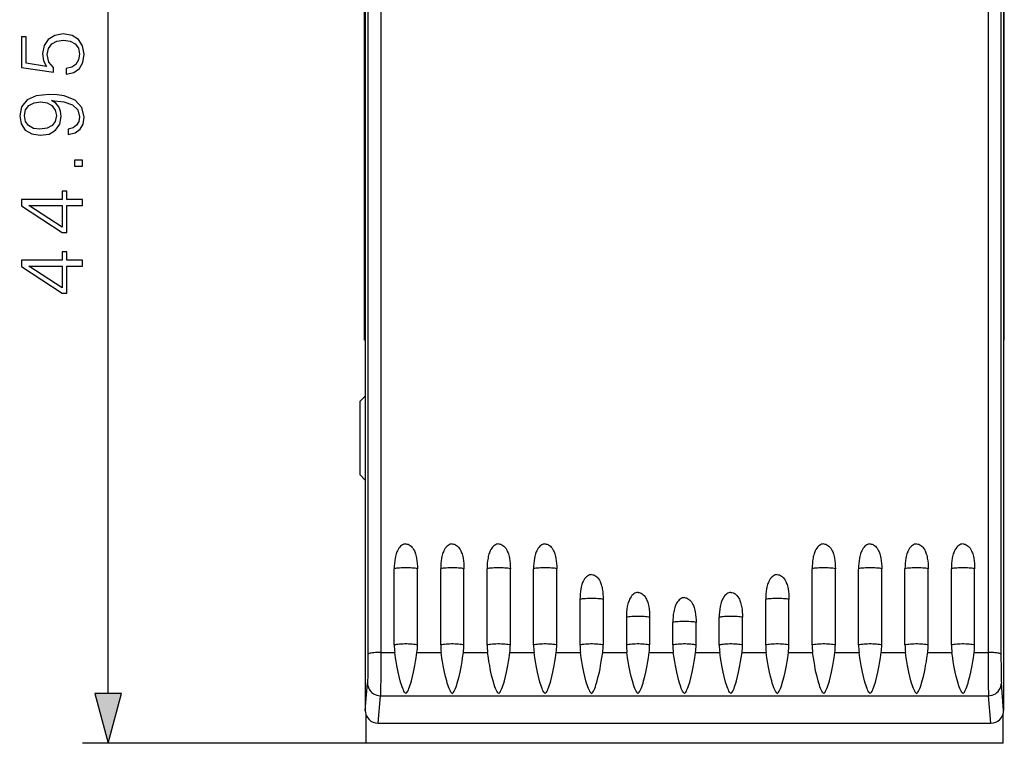
# Model space of a CAD drawing. Extents: x 0 to 420, y 0 to 297.
# Drawn here: x 135 to 174, y 121 to 149 of the extents above; entities that cross this region are included whole.
import ezdxf

# ---------------------------------------------------------------- set-up
doc = ezdxf.new("R2010")
doc.units = 0
doc.layers.get('0').update_dxf_attribs({"linetype": 'CONTINUOUS'})

msp = doc.modelspace()

# ---------------------------------------------------------------- linework, layer by layer
at = {"color": 7}
for p, q in [((148.769821, 164.758286), (148.769821, 121.99398)), ((173.519821, 164.758286), (173.519821, 121.99398)), ((148.874695, 164.262054), (148.874695, 124.16272)), ((149.374619, 164.330414), (149.374619, 124.231094)), ((172.915009, 164.330414), (172.915009, 124.231094)), ((173.414932, 164.262054), (173.414932, 124.16272)), ((138.804367, 122.645103), (138.804367, 163.7314)), ((148.744812, 136.332581), (148.744812, 150.043915)), ((173.544815, 136.332581), (173.544815, 150.043915)), ((148.769836, 136.332581), (148.744812, 136.332581)), ((173.544815, 136.332581), (173.519836, 136.332581)), ((148.769821, 134.163254), (148.557312, 133.950745)), ((148.557312, 133.950745), (148.557312, 131.125748)), ((148.769821, 130.913239), (148.557312, 131.125748)), ((149.894821, 124.525436), (149.894821, 127.47699)), ((150.794815, 124.525436), (150.794815, 127.47699)), ((151.694809, 124.525436), (151.694809, 127.47699)), ((152.594818, 124.525436), (152.594818, 127.47699)), ((153.494812, 124.525436), (153.494812, 127.47699)), ((154.394821, 124.525436), (154.394821, 127.47699)), ((155.294815, 124.525436), (155.294815, 127.47699)), ((156.194809, 124.525436), (156.194809, 127.47699)), ((166.094818, 124.525436), (166.094818, 127.47699)), ((166.994812, 124.525436), (166.994812, 127.47699)), ((167.894821, 124.525436), (167.894821, 127.47699)), ((168.794815, 124.525436), (168.794815, 127.47699)), ((169.694809, 124.525436), (169.694809, 127.47699)), ((170.594818, 124.525436), (170.594818, 127.47699)), ((171.494812, 124.525436), (171.494812, 127.47699)), ((172.394821, 124.525436), (172.394821, 127.47699)), ((157.094818, 126.288666), (157.094818, 124.525436)), ((157.994812, 126.288666), (157.994812, 124.525436)), ((164.294815, 124.525436), (164.294815, 126.288666)), ((165.194809, 124.525436), (165.194809, 126.288666)), ((158.894821, 125.595474), (158.894821, 124.525436)), ((159.794815, 125.595474), (159.794815, 124.525436)), ((162.494812, 124.525436), (162.494812, 125.595474)), ((163.394821, 124.525436), (163.394821, 125.595474)), ((160.694809, 124.525436), (160.694809, 125.397423)), ((161.594818, 124.525436), (161.594818, 125.397423)), ((149.374619, 124.231094), (149.913666, 124.231094)), ((150.775955, 124.231094), (151.713669, 124.231094)), ((152.575958, 124.231094), (153.513672, 124.231094)), ((154.375961, 124.231094), (155.313675, 124.231094)), ((156.175964, 124.231094), (157.113663, 124.231094)), ((157.975967, 124.231094), (158.913666, 124.231094)), ((159.775955, 124.231094), (160.713669, 124.231094)), ((161.575958, 124.231094), (162.513672, 124.231094)), ((163.375961, 124.231094), (164.313675, 124.231094)), ((165.175964, 124.231094), (166.113678, 124.231094)), ((166.975952, 124.231094), (167.913666, 124.231094)), ((168.775955, 124.231094), (169.713669, 124.231094)), ((170.575958, 124.231094), (171.513672, 124.231094)), ((172.375961, 124.231094), (172.915009, 124.231094)), ((148.769852, 121.987434), (148.858459, 123.045403)), ((173.519775, 121.987434), (173.431168, 123.045403)), ((149.269287, 121.491211), (149.358383, 122.555115)), ((149.358383, 122.555115), (150.344818, 122.555115)), ((150.344818, 122.555115), (152.144821, 122.555115)), ((152.144821, 122.555115), (153.944809, 122.555115)), ((153.944809, 122.555115), (155.744812, 122.555115)), ((155.744812, 122.555115), (157.544815, 122.555115)), ((157.544815, 122.555115), (159.344818, 122.555115)), ((159.344818, 122.555115), (161.144821, 122.555115)), ((161.144821, 122.555115), (162.944809, 122.555115)), ((162.944809, 122.555115), (164.744812, 122.555115)), ((164.744812, 122.555115), (166.544815, 122.555115)), ((166.544815, 122.555115), (168.344818, 122.555115)), ((168.344818, 122.555115), (170.144821, 122.555115)), ((170.144821, 122.555115), (171.944809, 122.555115)), ((171.944809, 122.555115), (172.931244, 122.555115)), ((173.020355, 121.491211), (172.931244, 122.555115)), ((148.769821, 121.993721), (148.769852, 121.987633)), ((148.794815, 121.836426), (148.794815, 120.713249)), ((173.494812, 120.713249), (173.494812, 121.836372)), ((173.519821, 121.993622), (173.519775, 121.987434)), ((149.269821, 121.491211), (173.019821, 121.491211)), ((148.794815, 120.713249), (137.804367, 120.713249)), ((173.494812, 120.713249), (148.794815, 120.713249))]:
    msp.add_line(p, q, dxfattribs=at)
for points in [[(137.178497, 146.632614), (137.470566, 146.695206), (137.689621, 146.855148), (137.825226, 147.091583), (137.873901, 147.404526), (137.814804, 147.731369), (137.658325, 147.978241), (137.40451, 148.138184), (137.063751, 148.193817), (136.733429, 148.138184), (136.479614, 147.985184), (136.319672, 147.74527), (136.260559, 147.435822), (136.302277, 147.147217), (136.417023, 146.938599), (135.627731, 147.056808), (135.627731, 148.08255), (135.443451, 148.08255), (135.443451, 146.893387), (136.684753, 146.709106), (136.684753, 146.900345), (136.507431, 147.10202), (136.444839, 147.397568), (136.490036, 147.630524), (136.615219, 147.807861), (136.8134, 147.915649), (137.074188, 147.957367), (137.334961, 147.919128), (137.526199, 147.81134), (137.647903, 147.637482), (137.689621, 147.411469), (137.654846, 147.185471), (137.550537, 147.015091), (137.390594, 146.903824), (137.178497, 146.858627)], [(137.258469, 144.508835), (137.258469, 144.296738), (137.519241, 144.362793), (137.713959, 144.501877), (137.832184, 144.703552), (137.873901, 144.967804), (137.786987, 145.346802), (137.529678, 145.624969), (137.098526, 145.795349), (136.823837, 145.837067), (136.503952, 145.854446), (136.017166, 145.798813), (135.662506, 145.63887), (135.44693, 145.374619), (135.373901, 145.019958), (135.433014, 144.707031), (135.589478, 144.470581), (135.843307, 144.321075), (136.170151, 144.268921), (136.51091, 144.317596), (136.764725, 144.467102), (136.924667, 144.696594), (136.980301, 144.9991), (136.959442, 145.20076), (136.886429, 145.37114), (136.771683, 145.510223), (136.61174, 145.618011), (137.081146, 145.565857), (137.418411, 145.444153), (137.623566, 145.249451), (137.689621, 144.985184), (137.661804, 144.800903), (137.578354, 144.65834), (137.446228, 144.560989)], [(136.159714, 144.505356), (135.905899, 144.536652), (135.714661, 144.640961), (135.599915, 144.804382), (135.558197, 145.037338), (135.603394, 145.256393), (135.73204, 145.423294), (135.933716, 145.531082), (136.194489, 145.569336), (136.437881, 145.527603), (136.625641, 145.416336), (136.754303, 145.245972), (136.796021, 145.030396), (136.754303, 144.807861), (136.632599, 144.640961), (136.434402, 144.540131)], [(137.804367, 143.073502), (137.804367, 143.302994), (137.494904, 143.302994), (137.494904, 143.073502)], [(137.804367, 141.551254), (137.804367, 141.780731), (137.202835, 141.780731), (137.202835, 142.100632), (137.018555, 142.100632), (137.018555, 141.780731), (135.443451, 141.780731), (135.443451, 141.533875), (137.018555, 140.504654), (137.202835, 140.504654), (137.202835, 141.551254)], [(137.018555, 141.551254), (137.018555, 140.713287), (135.73204, 141.551254)], [(137.804367, 139.201462), (137.804367, 139.430939), (137.202835, 139.430939), (137.202835, 139.750839), (137.018555, 139.750839), (137.018555, 139.430939), (135.443451, 139.430939), (135.443451, 139.184082), (137.018555, 138.154877), (137.202835, 138.154877), (137.202835, 139.201462)], [(137.018555, 139.201462), (137.018555, 138.363495), (135.73204, 139.201462)], [(138.286728, 122.645103), (138.804367, 120.713249), (139.322006, 122.645103)]]:
    msp.add_lwpolyline(points, close=True, dxfattribs=at)
for points in [[(150.344818, 128.435806), (150.302826, 128.432388), (150.261734, 128.422333), (150.220474, 128.405167), (150.181717, 128.382034), (150.142914, 128.351135), (150.107788, 128.315399), (150.072952, 128.271057), (150.04245, 128.223068), (150.015961, 128.172379), (149.998505, 128.133041), (149.982925, 128.092834), (149.967712, 128.047562), (149.954407, 128.001633), (149.94072, 127.9459), (149.929245, 127.889664), (149.913177, 127.785736), (149.902588, 127.681221), (149.896713, 127.579147), (149.894821, 127.47699)], [(150.344818, 128.435806), (150.38681, 128.432388), (150.427902, 128.422333), (150.469162, 128.405167), (150.507904, 128.382034), (150.546707, 128.351135), (150.581833, 128.315399), (150.616669, 128.271057), (150.647171, 128.223068), (150.673676, 128.172379), (150.691132, 128.133041), (150.706711, 128.092834), (150.721924, 128.047562), (150.735229, 128.001633), (150.748917, 127.9459), (150.760391, 127.889664), (150.776443, 127.785736), (150.787048, 127.681221), (150.792908, 127.579147), (150.794815, 127.47699)], [(152.144821, 128.435806), (152.102829, 128.432388), (152.061737, 128.422333), (152.020462, 128.405167), (151.98172, 128.382034), (151.942917, 128.351135), (151.907791, 128.315399), (151.872955, 128.271057), (151.842453, 128.223068), (151.815964, 128.172379), (151.798492, 128.133041), (151.782928, 128.092834), (151.767715, 128.047562), (151.75441, 128.001633), (151.740707, 127.9459), (151.729248, 127.889664), (151.713181, 127.785736), (151.702576, 127.681221), (151.696716, 127.579147), (151.694809, 127.47699)], [(152.144821, 128.435806), (152.186813, 128.432388), (152.22789, 128.422333), (152.269165, 128.405167), (152.307907, 128.382034), (152.34671, 128.351135), (152.381836, 128.315399), (152.416672, 128.271057), (152.447174, 128.223068), (152.473679, 128.172379), (152.491135, 128.133041), (152.506699, 128.092834), (152.521927, 128.047562), (152.535233, 128.001633), (152.54892, 127.9459), (152.560394, 127.889664), (152.576447, 127.785736), (152.587051, 127.681221), (152.592911, 127.579147), (152.594818, 127.47699)], [(153.944809, 128.435806), (153.902817, 128.432388), (153.86174, 128.422333), (153.820465, 128.405167), (153.781723, 128.382034), (153.74292, 128.351135), (153.707794, 128.315399), (153.672958, 128.271057), (153.642456, 128.223068), (153.615952, 128.172379), (153.598495, 128.133041), (153.582932, 128.092834), (153.567703, 128.047562), (153.554398, 128.001633), (153.54071, 127.9459), (153.529236, 127.889664), (153.513184, 127.785736), (153.502579, 127.681221), (153.496719, 127.579147), (153.494812, 127.47699)], [(153.944809, 128.435806), (153.986801, 128.432388), (154.027893, 128.422333), (154.069168, 128.405167), (154.10791, 128.382034), (154.146713, 128.351135), (154.181839, 128.315399), (154.216675, 128.271057), (154.247177, 128.223068), (154.273666, 128.172379), (154.291138, 128.133041), (154.306702, 128.092834), (154.321915, 128.047562), (154.33522, 128.001633), (154.348923, 127.9459), (154.360382, 127.889664), (154.37645, 127.785736), (154.387054, 127.681221), (154.392914, 127.579147), (154.394821, 127.47699)], [(155.744812, 128.435806), (155.70282, 128.432388), (155.661728, 128.422333), (155.620468, 128.405167), (155.581726, 128.382034), (155.542923, 128.351135), (155.507797, 128.315399), (155.472961, 128.271057), (155.442459, 128.223068), (155.415955, 128.172379), (155.398499, 128.133041), (155.382919, 128.092834), (155.367706, 128.047562), (155.354401, 128.001633), (155.340714, 127.9459), (155.329239, 127.889664), (155.313187, 127.785736), (155.302582, 127.681221), (155.296722, 127.579147), (155.294815, 127.47699)], [(155.744812, 128.435806), (155.786804, 128.432388), (155.827896, 128.422333), (155.869156, 128.405167), (155.907913, 128.382034), (155.946716, 128.351135), (155.981842, 128.315399), (156.016678, 128.271057), (156.04718, 128.223068), (156.073669, 128.172379), (156.091125, 128.133041), (156.106705, 128.092834), (156.121918, 128.047562), (156.135223, 128.001633), (156.148911, 127.9459), (156.160385, 127.889664), (156.176453, 127.785736), (156.187042, 127.681221), (156.192902, 127.579147), (156.194809, 127.47699)], [(166.544815, 128.435806), (166.502823, 128.432388), (166.461731, 128.422333), (166.420471, 128.405167), (166.381714, 128.382034), (166.342911, 128.351135), (166.3078, 128.315399), (166.272964, 128.271057), (166.242462, 128.223068), (166.215958, 128.172379), (166.198502, 128.133041), (166.182922, 128.092834), (166.167709, 128.047562), (166.154404, 128.001633), (166.140717, 127.9459), (166.129242, 127.889664), (166.113174, 127.785736), (166.102585, 127.681221), (166.096725, 127.579147), (166.094818, 127.47699)], [(166.544815, 128.435806), (166.586807, 128.432388), (166.627899, 128.422333), (166.669159, 128.405167), (166.707916, 128.382034), (166.746719, 128.351135), (166.78183, 128.315399), (166.816666, 128.271057), (166.847168, 128.223068), (166.873672, 128.172379), (166.891129, 128.133041), (166.906708, 128.092834), (166.921921, 128.047562), (166.935226, 128.001633), (166.948914, 127.9459), (166.960388, 127.889664), (166.976456, 127.785736), (166.987045, 127.681221), (166.992905, 127.579147), (166.994812, 127.47699)], [(168.344818, 128.435806), (168.302826, 128.432388), (168.261734, 128.422333), (168.220459, 128.405167), (168.181717, 128.382034), (168.142914, 128.351135), (168.107788, 128.315399), (168.072952, 128.271057), (168.04245, 128.223068), (168.015961, 128.172379), (167.998505, 128.133041), (167.982925, 128.092834), (167.967712, 128.047562), (167.954407, 128.001633), (167.94072, 127.9459), (167.929245, 127.889664), (167.913177, 127.785736), (167.902588, 127.681221), (167.896729, 127.579147), (167.894821, 127.47699)], [(168.344818, 128.435806), (168.38681, 128.432388), (168.427902, 128.422333), (168.469162, 128.405167), (168.507904, 128.382034), (168.546722, 128.351135), (168.581833, 128.315399), (168.616669, 128.271057), (168.647171, 128.223068), (168.673676, 128.172379), (168.691132, 128.133041), (168.706696, 128.092834), (168.721924, 128.047562), (168.735229, 128.001633), (168.748917, 127.9459), (168.760391, 127.889664), (168.776443, 127.785736), (168.787048, 127.681221), (168.792908, 127.579147), (168.794815, 127.47699)], [(170.144821, 128.435806), (170.102829, 128.432388), (170.061737, 128.422333), (170.020462, 128.405167), (169.98172, 128.382034), (169.942917, 128.351135), (169.907791, 128.315399), (169.872955, 128.271057), (169.842453, 128.223068), (169.815964, 128.172379), (169.798492, 128.133041), (169.782928, 128.092834), (169.7677, 128.047562), (169.754395, 128.001633), (169.740707, 127.9459), (169.729248, 127.889664), (169.713181, 127.785736), (169.702576, 127.681221), (169.696716, 127.579147), (169.694809, 127.47699)], [(170.144821, 128.435806), (170.186798, 128.432388), (170.22789, 128.422333), (170.269165, 128.405167), (170.307907, 128.382034), (170.34671, 128.351135), (170.381836, 128.315399), (170.416672, 128.271057), (170.447174, 128.223068), (170.473663, 128.172379), (170.491135, 128.133041), (170.506699, 128.092834), (170.521927, 128.047562), (170.535233, 128.001633), (170.54892, 127.9459), (170.560394, 127.889664), (170.576447, 127.785736), (170.587051, 127.681221), (170.592911, 127.579147), (170.594818, 127.47699)], [(171.944809, 128.435806), (171.902832, 128.432388), (171.86174, 128.422333), (171.820465, 128.405167), (171.781723, 128.382034), (171.74292, 128.351135), (171.707794, 128.315399), (171.672958, 128.271057), (171.642456, 128.223068), (171.615967, 128.172379), (171.598495, 128.133041), (171.582932, 128.092834), (171.567703, 128.047562), (171.554398, 128.001633), (171.54071, 127.9459), (171.529236, 127.889664), (171.513184, 127.785736), (171.502579, 127.681221), (171.496719, 127.579147), (171.494812, 127.47699)], [(171.944809, 128.435806), (171.986801, 128.432388), (172.027893, 128.422333), (172.069168, 128.405167), (172.10791, 128.382034), (172.146713, 128.351135), (172.181839, 128.315399), (172.216675, 128.271057), (172.247177, 128.223068), (172.273666, 128.172379), (172.291138, 128.133041), (172.306702, 128.092834), (172.32193, 128.047562), (172.335236, 128.001633), (172.348923, 127.9459), (172.360382, 127.889664), (172.37645, 127.785736), (172.387054, 127.681221), (172.392914, 127.579147), (172.394821, 127.47699)], [(150.794815, 127.476997), (150.752975, 127.485085), (150.703659, 127.492302), (150.647812, 127.498543), (150.586411, 127.50367), (150.520615, 127.507607), (150.451584, 127.510262), (150.38063, 127.511604), (150.309006, 127.511604), (150.238052, 127.510262), (150.169052, 127.507607), (150.103256, 127.50367), (150.041855, 127.498543), (149.985977, 127.492302), (149.936691, 127.485085), (149.894821, 127.476997)], [(152.594833, 127.476997), (152.552963, 127.485085), (152.503647, 127.492302), (152.4478, 127.498543), (152.386398, 127.50367), (152.320602, 127.507607), (152.251572, 127.510262), (152.180649, 127.511604), (152.108994, 127.511604), (152.038071, 127.510262), (151.96904, 127.507607), (151.903244, 127.50367), (151.841843, 127.498543), (151.785995, 127.492302), (151.736679, 127.485085), (151.694809, 127.476997)], [(154.394821, 127.476997), (154.352951, 127.485085), (154.303635, 127.492302), (154.247787, 127.498543), (154.186386, 127.50367), (154.12059, 127.507607), (154.051559, 127.510262), (153.980637, 127.511604), (153.908981, 127.511604), (153.838058, 127.510262), (153.769028, 127.507607), (153.703232, 127.50367), (153.64183, 127.498543), (153.585983, 127.492302), (153.536667, 127.485085), (153.494797, 127.476997)], [(156.194809, 127.476997), (156.152939, 127.485085), (156.103653, 127.492302), (156.047775, 127.498543), (155.986374, 127.50367), (155.920578, 127.507607), (155.851578, 127.510262), (155.780624, 127.511604), (155.709, 127.511604), (155.638046, 127.510262), (155.569016, 127.507607), (155.50322, 127.50367), (155.441818, 127.498543), (155.385971, 127.492302), (155.336655, 127.485085), (155.294815, 127.476997)], [(166.994797, 127.476997), (166.952957, 127.485085), (166.903671, 127.492302), (166.847794, 127.498543), (166.786392, 127.50367), (166.720596, 127.507607), (166.651596, 127.510262), (166.580612, 127.511604), (166.509018, 127.511604), (166.438034, 127.510262), (166.369034, 127.507607), (166.303238, 127.50367), (166.241837, 127.498543), (166.185959, 127.492302), (166.136673, 127.485085), (166.094833, 127.476997)], [(168.794815, 127.476997), (168.752975, 127.485085), (168.703659, 127.492302), (168.647812, 127.498543), (168.586411, 127.50367), (168.520615, 127.507607), (168.451584, 127.510262), (168.38063, 127.511604), (168.309006, 127.511604), (168.238052, 127.510262), (168.169052, 127.507607), (168.103256, 127.50367), (168.041855, 127.498543), (167.985977, 127.492302), (167.936691, 127.485085), (167.894821, 127.476997)], [(170.594833, 127.476997), (170.552963, 127.485085), (170.503647, 127.492302), (170.4478, 127.498543), (170.386398, 127.50367), (170.320602, 127.507607), (170.251572, 127.510262), (170.180649, 127.511604), (170.108994, 127.511604), (170.038071, 127.510262), (169.96904, 127.507607), (169.903244, 127.50367), (169.841843, 127.498543), (169.785995, 127.492302), (169.736679, 127.485085), (169.694809, 127.476997)], [(172.394821, 127.476997), (172.352951, 127.485085), (172.303635, 127.492302), (172.247787, 127.498543), (172.186386, 127.50367), (172.12059, 127.507607), (172.051559, 127.510262), (171.980637, 127.511604), (171.908981, 127.511604), (171.838058, 127.510262), (171.769028, 127.507607), (171.703232, 127.50367), (171.64183, 127.498543), (171.585983, 127.492302), (171.536667, 127.485085), (171.494797, 127.476997)], [(157.544815, 127.24749), (157.502823, 127.244064), (157.461731, 127.234016), (157.420471, 127.216843), (157.381714, 127.19371), (157.342911, 127.162819), (157.3078, 127.127075), (157.272964, 127.082733), (157.242447, 127.034752), (157.215958, 126.984062), (157.198502, 126.944717), (157.182922, 126.90451), (157.167709, 126.859238), (157.154404, 126.813309), (157.140717, 126.757576), (157.129242, 126.701347), (157.113174, 126.597412), (157.102585, 126.492905), (157.096725, 126.390831), (157.094818, 126.288666)], [(157.544815, 127.24749), (157.586807, 127.244064), (157.627899, 127.234016), (157.669159, 127.216843), (157.707916, 127.19371), (157.746719, 127.162819), (157.78183, 127.127075), (157.816666, 127.082733), (157.847183, 127.034752), (157.873672, 126.984062), (157.891129, 126.944717), (157.906708, 126.90451), (157.921921, 126.859238), (157.935226, 126.813309), (157.948914, 126.757576), (157.960388, 126.701347), (157.976456, 126.597412), (157.987045, 126.492905), (157.992905, 126.390831), (157.994812, 126.288666)], [(164.744812, 127.24749), (164.70282, 127.244064), (164.661728, 127.234016), (164.620468, 127.216843), (164.581726, 127.19371), (164.542908, 127.162819), (164.507797, 127.127075), (164.472961, 127.082733), (164.442459, 127.034752), (164.415955, 126.984062), (164.398499, 126.944717), (164.382935, 126.90451), (164.367706, 126.859238), (164.354401, 126.813309), (164.340714, 126.757576), (164.329239, 126.701347), (164.313187, 126.597412), (164.302582, 126.492905), (164.296722, 126.390831), (164.294815, 126.288666)], [(164.744812, 127.24749), (164.786804, 127.244064), (164.827896, 127.234016), (164.869171, 127.216843), (164.907913, 127.19371), (164.946716, 127.162819), (164.981842, 127.127075), (165.016678, 127.082733), (165.04718, 127.034752), (165.073669, 126.984062), (165.091125, 126.944717), (165.106705, 126.90451), (165.121918, 126.859238), (165.135223, 126.813309), (165.148911, 126.757576), (165.160385, 126.701347), (165.176453, 126.597412), (165.187042, 126.492905), (165.192902, 126.390831), (165.194809, 126.288666)], [(159.344818, 126.554298), (159.302826, 126.55088), (159.261734, 126.540825), (159.220474, 126.523659), (159.181717, 126.500526), (159.142914, 126.469627), (159.107788, 126.433891), (159.072952, 126.389542), (159.04245, 126.34156), (159.015961, 126.290871), (158.998505, 126.251534), (158.982925, 126.211319), (158.967712, 126.166046), (158.954407, 126.120125), (158.94072, 126.064392), (158.929245, 126.008156), (158.913177, 125.904228), (158.902588, 125.799713), (158.896729, 125.697639), (158.894821, 125.595474)], [(159.344818, 126.554298), (159.38681, 126.55088), (159.427902, 126.540825), (159.469162, 126.523659), (159.507904, 126.500526), (159.546722, 126.469627), (159.581833, 126.433891), (159.616669, 126.389542), (159.647171, 126.34156), (159.673676, 126.290871), (159.691132, 126.251534), (159.706696, 126.211319), (159.721924, 126.166046), (159.735229, 126.120125), (159.748917, 126.064392), (159.760391, 126.008156), (159.776443, 125.904228), (159.787048, 125.799713), (159.792908, 125.697639), (159.794815, 125.595474)], [(161.144821, 126.356247), (161.102829, 126.352829), (161.061737, 126.342773), (161.020462, 126.3256), (160.98172, 126.302475), (160.942917, 126.271576), (160.907791, 126.235832), (160.872955, 126.19149), (160.842453, 126.143509), (160.815964, 126.092819), (160.798492, 126.053474), (160.782928, 126.013268), (160.767715, 125.967995), (160.75441, 125.922066), (160.740707, 125.866333), (160.729248, 125.810104), (160.713181, 125.706177), (160.702576, 125.601662), (160.696716, 125.499588), (160.694809, 125.397423)], [(161.144821, 126.356247), (161.186813, 126.352829), (161.22789, 126.342773), (161.269165, 126.3256), (161.307907, 126.302475), (161.34671, 126.271576), (161.381836, 126.235832), (161.416672, 126.19149), (161.447174, 126.143509), (161.473679, 126.092819), (161.491135, 126.053474), (161.506699, 126.013268), (161.521927, 125.967995), (161.535233, 125.922066), (161.54892, 125.866333), (161.560394, 125.810104), (161.576447, 125.706177), (161.587051, 125.601662), (161.592911, 125.499588), (161.594818, 125.397423)], [(162.944809, 126.554298), (162.902817, 126.55088), (162.86174, 126.540825), (162.820465, 126.523659), (162.781723, 126.500526), (162.74292, 126.469627), (162.707794, 126.433891), (162.672958, 126.389542), (162.642456, 126.34156), (162.615952, 126.290871), (162.598495, 126.251534), (162.582932, 126.211319), (162.567703, 126.166046), (162.554398, 126.120125), (162.54071, 126.064392), (162.529236, 126.008156), (162.513184, 125.904228), (162.502579, 125.799713), (162.496719, 125.697639), (162.494812, 125.595474)], [(162.944809, 126.554298), (162.986801, 126.55088), (163.027893, 126.540825), (163.069168, 126.523659), (163.10791, 126.500526), (163.146713, 126.469627), (163.181839, 126.433891), (163.216675, 126.389542), (163.247177, 126.34156), (163.273666, 126.290871), (163.291138, 126.251534), (163.306702, 126.211319), (163.321915, 126.166046), (163.33522, 126.120125), (163.348923, 126.064392), (163.360382, 126.008156), (163.37645, 125.904228), (163.387054, 125.799713), (163.392914, 125.697639), (163.394821, 125.595474)], [(157.994797, 126.288673), (157.952957, 126.296761), (157.903671, 126.303978), (157.847794, 126.310219), (157.786392, 126.315346), (157.720596, 126.319283), (157.651596, 126.321938), (157.580612, 126.32328), (157.509018, 126.32328), (157.438034, 126.321938), (157.369034, 126.319283), (157.303238, 126.315346), (157.241837, 126.310219), (157.185959, 126.303978), (157.136673, 126.296761), (157.094833, 126.288673)], [(165.194809, 126.288673), (165.152939, 126.296761), (165.103653, 126.303978), (165.047775, 126.310219), (164.986374, 126.315346), (164.920578, 126.319283), (164.851578, 126.321938), (164.780624, 126.32328), (164.709, 126.32328), (164.638046, 126.321938), (164.569016, 126.319283), (164.50322, 126.315346), (164.441818, 126.310219), (164.385971, 126.303978), (164.336655, 126.296761), (164.294815, 126.288673)], [(159.794815, 125.595482), (159.752975, 125.603569), (159.703659, 125.610786), (159.647812, 125.617043), (159.586411, 125.622169), (159.520615, 125.626106), (159.451584, 125.628761), (159.38063, 125.630104), (159.309006, 125.630104), (159.238052, 125.628761), (159.169052, 125.626106), (159.103256, 125.622169), (159.041855, 125.617043), (158.985977, 125.610786), (158.936691, 125.603569), (158.894821, 125.595482)], [(163.394821, 125.595482), (163.352951, 125.603569), (163.303635, 125.610786), (163.247787, 125.617043), (163.186386, 125.622169), (163.12059, 125.626106), (163.051559, 125.628761), (162.980637, 125.630104), (162.908981, 125.630104), (162.838058, 125.628761), (162.769028, 125.626106), (162.703232, 125.622169), (162.64183, 125.617043), (162.585983, 125.610786), (162.536667, 125.603569), (162.494797, 125.595482)], [(161.594833, 125.397438), (161.552963, 125.405525), (161.503647, 125.412743), (161.4478, 125.418983), (161.386398, 125.42411), (161.320602, 125.428047), (161.251572, 125.430702), (161.180649, 125.432045), (161.108994, 125.432045), (161.038071, 125.430702), (160.96904, 125.428047), (160.903244, 125.42411), (160.841843, 125.418983), (160.785995, 125.412743), (160.736679, 125.405525), (160.694809, 125.397438)], [(150.794815, 124.525444), (150.752975, 124.533531), (150.703659, 124.540749), (150.647812, 124.547005), (150.586411, 124.552132), (150.520615, 124.556068), (150.451584, 124.558723), (150.38063, 124.560066), (150.309006, 124.560066), (150.238052, 124.558723), (150.169052, 124.556068), (150.103256, 124.552132), (150.041855, 124.547005), (149.985977, 124.540749), (149.936691, 124.533531), (149.894821, 124.525444)], [(152.594833, 124.525444), (152.552963, 124.533531), (152.503647, 124.540749), (152.4478, 124.547005), (152.386398, 124.552132), (152.320602, 124.556068), (152.251572, 124.558723), (152.180649, 124.560066), (152.108994, 124.560066), (152.038071, 124.558723), (151.96904, 124.556068), (151.903244, 124.552132), (151.841843, 124.547005), (151.785995, 124.540749), (151.736679, 124.533531), (151.694809, 124.525444)], [(154.394821, 124.525444), (154.352951, 124.533531), (154.303635, 124.540749), (154.247787, 124.547005), (154.186386, 124.552132), (154.12059, 124.556068), (154.051559, 124.558723), (153.980637, 124.560066), (153.908981, 124.560066), (153.838058, 124.558723), (153.769028, 124.556068), (153.703232, 124.552132), (153.64183, 124.547005), (153.585983, 124.540749), (153.536667, 124.533531), (153.494797, 124.525444)], [(156.194809, 124.525444), (156.152939, 124.533531), (156.103653, 124.540749), (156.047775, 124.547005), (155.986374, 124.552132), (155.920578, 124.556068), (155.851578, 124.558723), (155.780624, 124.560066), (155.709, 124.560066), (155.638046, 124.558723), (155.569016, 124.556068), (155.50322, 124.552132), (155.441818, 124.547005), (155.385971, 124.540749), (155.336655, 124.533531), (155.294815, 124.525444)], [(157.994797, 124.525444), (157.952957, 124.533531), (157.903671, 124.540749), (157.847794, 124.547005), (157.786392, 124.552132), (157.720596, 124.556068), (157.651596, 124.558723), (157.580612, 124.560066), (157.509018, 124.560066), (157.438034, 124.558723), (157.369034, 124.556068), (157.303238, 124.552132), (157.241837, 124.547005), (157.185959, 124.540749), (157.136673, 124.533531), (157.094833, 124.525444)], [(159.794815, 124.525444), (159.752975, 124.533531), (159.703659, 124.540749), (159.647812, 124.547005), (159.586411, 124.552132), (159.520615, 124.556068), (159.451584, 124.558723), (159.38063, 124.560066), (159.309006, 124.560066), (159.238052, 124.558723), (159.169052, 124.556068), (159.103256, 124.552132), (159.041855, 124.547005), (158.985977, 124.540749), (158.936691, 124.533531), (158.894821, 124.525444)], [(161.594833, 124.525444), (161.552963, 124.533531), (161.503647, 124.540749), (161.4478, 124.547005), (161.386398, 124.552132), (161.320602, 124.556068), (161.251572, 124.558723), (161.180649, 124.560066), (161.108994, 124.560066), (161.038071, 124.558723), (160.96904, 124.556068), (160.903244, 124.552132), (160.841843, 124.547005), (160.785995, 124.540749), (160.736679, 124.533531), (160.694809, 124.525444)], [(163.394821, 124.525444), (163.352951, 124.533531), (163.303635, 124.540749), (163.247787, 124.547005), (163.186386, 124.552132), (163.12059, 124.556068), (163.051559, 124.558723), (162.980637, 124.560066), (162.908981, 124.560066), (162.838058, 124.558723), (162.769028, 124.556068), (162.703232, 124.552132), (162.64183, 124.547005), (162.585983, 124.540749), (162.536667, 124.533531), (162.494797, 124.525444)], [(165.194809, 124.525444), (165.152939, 124.533531), (165.103653, 124.540749), (165.047775, 124.547005), (164.986374, 124.552132), (164.920578, 124.556068), (164.851578, 124.558723), (164.780624, 124.560066), (164.709, 124.560066), (164.638046, 124.558723), (164.569016, 124.556068), (164.50322, 124.552132), (164.441818, 124.547005), (164.385971, 124.540749), (164.336655, 124.533531), (164.294815, 124.525444)], [(166.994797, 124.525444), (166.952957, 124.533531), (166.903671, 124.540749), (166.847794, 124.547005), (166.786392, 124.552132), (166.720596, 124.556068), (166.651596, 124.558723), (166.580612, 124.560066), (166.509018, 124.560066), (166.438034, 124.558723), (166.369034, 124.556068), (166.303238, 124.552132), (166.241837, 124.547005), (166.185959, 124.540749), (166.136673, 124.533531), (166.094833, 124.525444)], [(168.794815, 124.525444), (168.752975, 124.533531), (168.703659, 124.540749), (168.647812, 124.547005), (168.586411, 124.552132), (168.520615, 124.556068), (168.451584, 124.558723), (168.38063, 124.560066), (168.309006, 124.560066), (168.238052, 124.558723), (168.169052, 124.556068), (168.103256, 124.552132), (168.041855, 124.547005), (167.985977, 124.540749), (167.936691, 124.533531), (167.894821, 124.525444)], [(170.594833, 124.525444), (170.552963, 124.533531), (170.503647, 124.540749), (170.4478, 124.547005), (170.386398, 124.552132), (170.320602, 124.556068), (170.251572, 124.558723), (170.180649, 124.560066), (170.108994, 124.560066), (170.038071, 124.558723), (169.96904, 124.556068), (169.903244, 124.552132), (169.841843, 124.547005), (169.785995, 124.540749), (169.736679, 124.533531), (169.694809, 124.525444)], [(172.394821, 124.525444), (172.352951, 124.533531), (172.303635, 124.540749), (172.247787, 124.547005), (172.186386, 124.552132), (172.12059, 124.556068), (172.051559, 124.558723), (171.980637, 124.560066), (171.908981, 124.560066), (171.838058, 124.558723), (171.769028, 124.556068), (171.703232, 124.552132), (171.64183, 124.547005), (171.585983, 124.540749), (171.536667, 124.533531), (171.494797, 124.525444)], [(148.874695, 124.16272), (148.871307, 123.54969), (148.867386, 123.29879), (148.862457, 123.120125), (148.858459, 123.045403)], [(149.374619, 124.231087), (149.304245, 124.2304), (149.235275, 124.22834), (149.169083, 124.224953), (149.106979, 124.220284), (149.050217, 124.214455), (148.999863, 124.207573), (148.957016, 124.199776), (148.92247, 124.191216), (148.896927, 124.18206), (148.880905, 124.172493), (148.87468, 124.162727)], [(149.374619, 124.231094), (149.373627, 123.724434), (149.37059, 123.234169), (149.366089, 122.852226), (149.363251, 122.70253), (149.358383, 122.555115)], [(150.344818, 122.648094), (150.328064, 122.653877), (150.306992, 122.674797), (150.294174, 122.692787), (150.27124, 122.731888), (150.246643, 122.782104), (150.223389, 122.836464), (150.198334, 122.902), (150.174255, 122.971764), (150.15036, 123.047646), (150.12738, 123.127037), (150.083954, 123.294693), (150.043823, 123.471436), (150.018021, 123.597183), (149.99379, 123.724838), (149.967407, 123.875725), (149.943161, 124.027069), (149.913666, 124.231094)], [(150.344818, 122.648094), (150.361572, 122.653877), (150.382629, 122.674797), (150.395462, 122.692787), (150.418396, 122.731888), (150.442978, 122.782104), (150.466232, 122.836464), (150.491302, 122.902), (150.515366, 122.971764), (150.539261, 123.047646), (150.562256, 123.127037), (150.605682, 123.294693), (150.645798, 123.471436), (150.671616, 123.597183), (150.695847, 123.724838), (150.722229, 123.875725), (150.746475, 124.027069), (150.775955, 124.231094)], [(152.144821, 122.648094), (152.128052, 122.653877), (152.106995, 122.674797), (152.094177, 122.692787), (152.071243, 122.731888), (152.046646, 122.782104), (152.023392, 122.836464), (151.998337, 122.902), (151.974258, 122.971764), (151.950363, 123.047646), (151.927368, 123.127037), (151.883957, 123.294693), (151.843826, 123.471436), (151.818024, 123.597183), (151.793793, 123.724838), (151.767395, 123.875725), (151.743164, 124.027069), (151.713669, 124.231094)], [(152.144821, 122.648094), (152.161575, 122.653877), (152.182632, 122.674797), (152.195465, 122.692787), (152.218384, 122.731888), (152.242981, 122.782104), (152.266235, 122.836464), (152.291306, 122.902), (152.315369, 122.971764), (152.339264, 123.047646), (152.362259, 123.127037), (152.405685, 123.294693), (152.445801, 123.471436), (152.471603, 123.597183), (152.49585, 123.724838), (152.522232, 123.875725), (152.546478, 124.027069), (152.575958, 124.231094)], [(153.944809, 122.648094), (153.928055, 122.653877), (153.906998, 122.674797), (153.894165, 122.692787), (153.871246, 122.731888), (153.846649, 122.782104), (153.823395, 122.836464), (153.798325, 122.902), (153.774261, 122.971764), (153.750366, 123.047646), (153.727371, 123.127037), (153.683945, 123.294693), (153.643829, 123.471436), (153.618027, 123.597183), (153.593781, 123.724838), (153.567398, 123.875725), (153.543152, 124.027069), (153.513672, 124.231094)], [(153.944809, 122.648094), (153.961578, 122.653877), (153.982635, 122.674797), (153.995453, 122.692787), (154.018387, 122.731888), (154.042984, 122.782104), (154.066238, 122.836464), (154.091293, 122.902), (154.115372, 122.971764), (154.139267, 123.047646), (154.162262, 123.127037), (154.205673, 123.294693), (154.245804, 123.471436), (154.271606, 123.597183), (154.295837, 123.724838), (154.322235, 123.875725), (154.346466, 124.027069), (154.375961, 124.231094)], [(155.744812, 122.648094), (155.728058, 122.653877), (155.707001, 122.674797), (155.694168, 122.692787), (155.671234, 122.731888), (155.646652, 122.782104), (155.623398, 122.836464), (155.598328, 122.902), (155.574265, 122.971764), (155.550369, 123.047646), (155.527374, 123.127037), (155.483948, 123.294693), (155.443832, 123.471436), (155.418015, 123.597183), (155.393784, 123.724838), (155.367401, 123.875725), (155.343155, 124.027069), (155.313675, 124.231094)], [(155.744812, 122.648094), (155.761566, 122.653877), (155.782639, 122.674797), (155.795456, 122.692787), (155.81839, 122.731888), (155.842987, 122.782104), (155.866241, 122.836464), (155.891296, 122.902), (155.915375, 122.971764), (155.93927, 123.047646), (155.96225, 123.127037), (156.005676, 123.294693), (156.045807, 123.471436), (156.071609, 123.597183), (156.09584, 123.724838), (156.122223, 123.875725), (156.146469, 124.027069), (156.175964, 124.231094)], [(157.544815, 122.648094), (157.528061, 122.653877), (157.506989, 122.674797), (157.494171, 122.692787), (157.471237, 122.731888), (157.446655, 122.782104), (157.423401, 122.836464), (157.398331, 122.902), (157.374252, 122.971764), (157.350372, 123.047646), (157.327377, 123.127037), (157.283951, 123.294693), (157.24382, 123.471436), (157.218018, 123.597183), (157.193787, 123.724838), (157.167404, 123.875725), (157.143158, 124.027069), (157.113663, 124.231094)], [(157.544815, 122.648094), (157.561569, 122.653877), (157.582642, 122.674797), (157.595459, 122.692787), (157.618393, 122.731888), (157.642975, 122.782104), (157.666229, 122.836464), (157.691299, 122.902), (157.715378, 122.971764), (157.739258, 123.047646), (157.762253, 123.127037), (157.805679, 123.294693), (157.84581, 123.471436), (157.871613, 123.597183), (157.895844, 123.724838), (157.922226, 123.875725), (157.946472, 124.027069), (157.975967, 124.231094)], [(159.344818, 122.648094), (159.328064, 122.653877), (159.306992, 122.674797), (159.294174, 122.692787), (159.27124, 122.731888), (159.246643, 122.782104), (159.223389, 122.836464), (159.198334, 122.902), (159.174255, 122.971764), (159.15036, 123.047646), (159.12738, 123.127037), (159.083954, 123.294693), (159.043823, 123.471436), (159.018021, 123.597183), (158.99379, 123.724838), (158.967407, 123.875725), (158.943161, 124.027069), (158.913666, 124.231094)], [(159.344818, 122.648094), (159.361572, 122.653877), (159.382629, 122.674797), (159.395462, 122.692787), (159.418396, 122.731888), (159.442978, 122.782104), (159.466232, 122.836464), (159.491302, 122.902), (159.515366, 122.971764), (159.539261, 123.047646), (159.562256, 123.127037), (159.605682, 123.294693), (159.645798, 123.471436), (159.671616, 123.597183), (159.695847, 123.724838), (159.722229, 123.875725), (159.746475, 124.027069), (159.775955, 124.231094)], [(161.144821, 122.648094), (161.128052, 122.653877), (161.106995, 122.674797), (161.094177, 122.692787), (161.071243, 122.731888), (161.046646, 122.782104), (161.023392, 122.836464), (160.998337, 122.902), (160.974258, 122.971764), (160.950363, 123.047646), (160.927368, 123.127037), (160.883942, 123.294693), (160.843826, 123.471436), (160.818024, 123.597183), (160.793793, 123.724838), (160.767395, 123.875725), (160.743164, 124.027069), (160.713669, 124.231094)], [(161.144821, 122.648094), (161.161575, 122.653877), (161.182632, 122.674797), (161.195465, 122.692787), (161.218384, 122.731888), (161.242981, 122.782104), (161.266235, 122.836464), (161.291306, 122.902), (161.315369, 122.971764), (161.339264, 123.047646), (161.362259, 123.127037), (161.405685, 123.294693), (161.445801, 123.471436), (161.471603, 123.597183), (161.49585, 123.724838), (161.522232, 123.875725), (161.546478, 124.027069), (161.575958, 124.231094)], [(162.944809, 122.648094), (162.928055, 122.653877), (162.906998, 122.674797), (162.894165, 122.692787), (162.871246, 122.731888), (162.846649, 122.782104), (162.823395, 122.836464), (162.798325, 122.902), (162.774261, 122.971764), (162.750366, 123.047646), (162.727371, 123.127037), (162.683945, 123.294693), (162.643829, 123.471436), (162.618027, 123.597183), (162.593781, 123.724838), (162.567398, 123.875725), (162.543152, 124.027069), (162.513672, 124.231094)], [(162.944809, 122.648094), (162.961578, 122.653877), (162.982635, 122.674797), (162.995453, 122.692787), (163.018387, 122.731888), (163.042984, 122.782104), (163.066238, 122.836464), (163.091293, 122.902), (163.115372, 122.971764), (163.139267, 123.047646), (163.162262, 123.127037), (163.205688, 123.294693), (163.245804, 123.471436), (163.271606, 123.597183), (163.295837, 123.724838), (163.322235, 123.875725), (163.346466, 124.027069), (163.375961, 124.231094)], [(164.744812, 122.648094), (164.728058, 122.653877), (164.707001, 122.674797), (164.694168, 122.692787), (164.671234, 122.731888), (164.646652, 122.782104), (164.623398, 122.836464), (164.598328, 122.902), (164.574265, 122.971764), (164.550369, 123.047646), (164.527374, 123.127037), (164.483948, 123.294693), (164.443832, 123.471436), (164.418015, 123.597183), (164.393784, 123.724838), (164.367401, 123.875725), (164.343155, 124.027069), (164.313675, 124.231094)], [(164.744812, 122.648094), (164.761566, 122.653877), (164.782639, 122.674797), (164.795456, 122.692787), (164.81839, 122.731888), (164.842987, 122.782104), (164.866241, 122.836464), (164.891296, 122.902), (164.915375, 122.971764), (164.93927, 123.047646), (164.96225, 123.127037), (165.005676, 123.294693), (165.045807, 123.471436), (165.071609, 123.597183), (165.09584, 123.724838), (165.122223, 123.875725), (165.146469, 124.027069), (165.175964, 124.231094)], [(166.544815, 122.648094), (166.528061, 122.653877), (166.506989, 122.674797), (166.494171, 122.692787), (166.471237, 122.731888), (166.446655, 122.782104), (166.423401, 122.836464), (166.398331, 122.902), (166.374252, 122.971764), (166.350372, 123.047646), (166.327377, 123.127037), (166.283951, 123.294693), (166.24382, 123.471436), (166.218018, 123.597183), (166.193787, 123.724838), (166.167404, 123.875725), (166.143158, 124.027069), (166.113678, 124.231094)], [(166.544815, 122.648094), (166.561569, 122.653877), (166.582642, 122.674797), (166.595459, 122.692787), (166.618393, 122.731888), (166.642975, 122.782104), (166.666229, 122.836464), (166.691299, 122.902), (166.715378, 122.971764), (166.739258, 123.047646), (166.762253, 123.127037), (166.805679, 123.294693), (166.84581, 123.471436), (166.871613, 123.597183), (166.895844, 123.724838), (166.922226, 123.875725), (166.946472, 124.027069), (166.975952, 124.231094)], [(168.344818, 122.648094), (168.328064, 122.653877), (168.306992, 122.674797), (168.294174, 122.692787), (168.27124, 122.731888), (168.246643, 122.782104), (168.223389, 122.836464), (168.198334, 122.902), (168.174255, 122.971764), (168.15036, 123.047646), (168.12738, 123.127037), (168.083954, 123.294693), (168.043823, 123.471436), (168.018021, 123.597183), (167.99379, 123.724838), (167.967407, 123.875725), (167.943161, 124.027069), (167.913666, 124.231094)], [(168.344818, 122.648094), (168.361572, 122.653877), (168.382629, 122.674797), (168.395462, 122.692787), (168.418396, 122.731888), (168.442978, 122.782104), (168.466232, 122.836464), (168.491302, 122.902), (168.515366, 122.971764), (168.539261, 123.047646), (168.562256, 123.127037), (168.605682, 123.294693), (168.645813, 123.471436), (168.671616, 123.597183), (168.695847, 123.724838), (168.722229, 123.875725), (168.746475, 124.027069), (168.775955, 124.231094)], [(170.144821, 122.648094), (170.128052, 122.653877), (170.106995, 122.674797), (170.094177, 122.692787), (170.071243, 122.731888), (170.046646, 122.782104), (170.023392, 122.836464), (169.998337, 122.902), (169.974258, 122.971764), (169.950363, 123.047646), (169.927368, 123.127037), (169.883942, 123.294693), (169.843826, 123.471436), (169.818024, 123.597183), (169.793793, 123.724838), (169.767395, 123.875725), (169.743164, 124.027069), (169.713669, 124.231094)], [(170.144821, 122.648094), (170.161575, 122.653877), (170.182632, 122.674797), (170.195465, 122.692787), (170.218384, 122.731888), (170.242981, 122.782104), (170.266235, 122.836464), (170.29129, 122.902), (170.315369, 122.971764), (170.339264, 123.047646), (170.362259, 123.127037), (170.405685, 123.294693), (170.445801, 123.471436), (170.471603, 123.597183), (170.49585, 123.724838), (170.522232, 123.875725), (170.546478, 124.027069), (170.575958, 124.231094)], [(171.944809, 122.648094), (171.928055, 122.653877), (171.906998, 122.674797), (171.894165, 122.692787), (171.871246, 122.731888), (171.846649, 122.782104), (171.823395, 122.836464), (171.79834, 122.902), (171.774261, 122.971764), (171.750366, 123.047646), (171.727371, 123.127037), (171.683945, 123.294693), (171.643829, 123.471436), (171.618027, 123.597183), (171.593781, 123.724838), (171.567398, 123.875725), (171.543152, 124.027069), (171.513672, 124.231094)], [(171.944809, 122.648094), (171.961578, 122.653877), (171.982635, 122.674797), (171.995453, 122.692787), (172.018387, 122.731888), (172.042984, 122.782104), (172.066238, 122.836464), (172.091293, 122.902), (172.115372, 122.971764), (172.139267, 123.047646), (172.162262, 123.127037), (172.205688, 123.294693), (172.245804, 123.471436), (172.271606, 123.597183), (172.295837, 123.724838), (172.322235, 123.875725), (172.346466, 124.027069), (172.375961, 124.231094)], [(172.915009, 124.231094), (172.916016, 123.724434), (172.919037, 123.234169), (172.923538, 122.852226), (172.926392, 122.70253), (172.931244, 122.555115)], [(173.414932, 124.162727), (173.408737, 124.172493), (173.392685, 124.18206), (173.367172, 124.191216), (173.332626, 124.199776), (173.289749, 124.207573), (173.239426, 124.214455), (173.182663, 124.220284), (173.120529, 124.224953), (173.054367, 124.22834), (172.985397, 124.2304), (172.915024, 124.231087)], [(173.414932, 124.16272), (173.41832, 123.54969), (173.422241, 123.29879), (173.42717, 123.120125), (173.431168, 123.045403)], [(148.858444, 123.045403), (148.863632, 122.975838), (148.87883, 122.907661), (148.903824, 122.842262), (148.938034, 122.780983), (148.980789, 122.725044), (149.031204, 122.675575), (149.088303, 122.633614), (149.150864, 122.599998), (149.217636, 122.575417), (149.287277, 122.560341), (149.358383, 122.555122)], [(172.931259, 122.555122), (173.002335, 122.560341), (173.071976, 122.575417), (173.138779, 122.599998), (173.20134, 122.633614), (173.258408, 122.675575), (173.308823, 122.725044), (173.351608, 122.780983), (173.385788, 122.842262), (173.410782, 122.907661), (173.42601, 122.975838), (173.431168, 123.045403)]]:
    msp.add_lwpolyline(points, dxfattribs=at)
for centre, radius, start, end in [((152.106171, 124.518341), 2.211309, 179.816027, 187.463875), ((148.58345, 124.518341), 2.211309, 352.53612, 0.18398), ((153.906174, 124.518341), 2.211309, 179.816027, 187.463875), ((150.383453, 124.518341), 2.211309, 352.53612, 0.18398), ((155.706177, 124.518341), 2.211309, 179.816027, 187.463875), ((152.183456, 124.518341), 2.211309, 352.53612, 0.18398), ((157.50618, 124.518341), 2.211309, 179.816027, 187.463875), ((153.983459, 124.518341), 2.211309, 352.53612, 0.18398), ((159.306168, 124.518341), 2.211309, 179.816027, 187.463875), ((155.783463, 124.518341), 2.211309, 352.53612, 0.18398), ((161.106171, 124.518341), 2.211309, 179.816027, 187.463875), ((157.58345, 124.518341), 2.211309, 352.53612, 0.18398), ((162.906174, 124.518341), 2.211309, 179.816027, 187.463875), ((159.383453, 124.518341), 2.211309, 352.53612, 0.18398), ((164.706177, 124.518341), 2.211309, 179.816027, 187.463875), ((161.183456, 124.518341), 2.211309, 352.53612, 0.18398), ((166.50618, 124.518341), 2.211309, 179.816027, 187.463875), ((162.983459, 124.518341), 2.211309, 352.53612, 0.18398), ((168.306183, 124.518341), 2.211309, 179.816027, 187.463875), ((164.783463, 124.518341), 2.211309, 352.53612, 0.18398), ((170.106171, 124.518341), 2.211309, 179.816027, 187.463875), ((166.58345, 124.518341), 2.211309, 352.53612, 0.18398), ((171.906174, 124.518341), 2.211309, 179.816027, 187.463875), ((168.383453, 124.518341), 2.211309, 352.53612, 0.18398), ((173.706177, 124.518341), 2.211309, 179.816027, 187.463875), ((170.183456, 124.518341), 2.211309, 352.53612, 0.18398), ((149.270798, 121.991852), 0.500792, 180.505019, 269.887661), ((173.018829, 121.991852), 0.500792, 270.112265, 359.494851)]:
    msp.add_arc(centre, radius, start, end, dxfattribs=at)
msp.add_solid([(138.286728, 122.645103), (138.804367, 120.713249), (138.286728, 122.645103), (139.322006, 122.645103)], dxfattribs=at)

doc.saveas('drawing.dxf')
